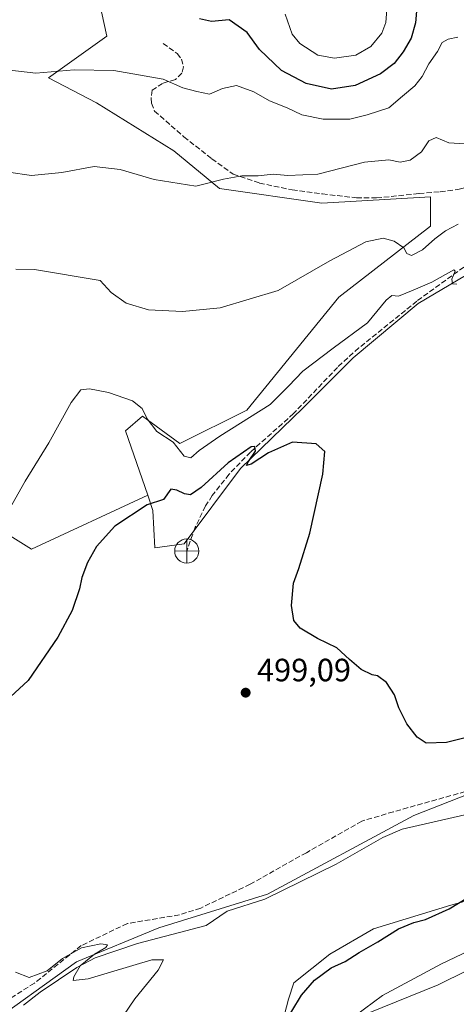
# Model space of a CAD drawing. Units: metres. Extents: x 618153 to 621618, y 4701667 to 4704046.
# Drawn here: x 620600 to 620736, y 4702381 to 4702686 of the extents above; entities that cross this region are included whole.
import ezdxf

# ---------------------------------------------------------------- set-up
doc = ezdxf.new("R2010")
doc.units = ezdxf.units.M
doc.header["$MEASUREMENT"] = 0
doc.linetypes.add('DGN Style 3', pattern=[2.307223, 1.648017, -0.659207])
for name, color, linetype, lineweight in [('Corriente artificial lineal', 4, 'DGN Style 3', 13), ('Corriente natural lineal', 142, 'Continuous', 13), ('Cultivos herbáceos CxS', 92, 'Continuous', 0), ('Cultivos leñosos CxS', 92, 'Continuous', 0), ('Curva de nivel maestra', 30, 'Continuous', 30), ('Curva de nivel normal', 30, 'Continuous', 0), ('Matorral CxS', 135, 'Continuous', 0), ('Núcleo urbano CxS', 7, 'Continuous', 0), ('Punto de cota en terreno', 7, 'Continuous', 0), ('Punto fluvial desagüe desconocido', 7, 'Continuous', 0), ('Rótulo de punto de cota en terreno', 7, 'Continuous', 0), ('Senda', 7, 'DGN Style 3', 0)]:
    doc.layers.add(name, color=color, linetype=linetype, lineweight=lineweight)
doc.styles.add('Style-Arial', font='txt')

# ---------------------------------------------------------------- blocks, each defined once
blk = doc.blocks.new('*U6')
at = {"layer": 'Matorral CxS', "color": 135, "linetype": 'Continuous', "lineweight": 0}
blk.add_polyline3d([(620763.5765, 4702621.6969, 508.7612), (620724.0359, 4702598.3531, 504.9927), (620703.9433, 4702581.4933, 503.804), (620688.3859, 4702565.9299, 502.2624), (620668.9409, 4702547.1251, 500.5819), (620651.4397, 4702523.7807, 498.2999), (620642.3647, 4702522.4839, 498.867), (620641.7169, 4702534.1559, 500.1742), (620640.1233, 4702538.8163, 500.7647), (620633.2905, 4702558.7971, 503.3407), (620638.4765, 4702563.3361, 504.8883), (620650.1433, 4702554.9061, 505.6768), (620670.8853, 4702565.2817, 506.5743), (620699.4057, 4702600.2982, 508.926), (620727.9259, 4702622.3461, 510.9499), (620727.9261, 4702631.4241, 512.0135), (620694.2215, 4702629.4797, 513.6688), (620662.4605, 4702634.0186, 515.4661), (620648.2015, 4702645.6906, 516.9736), (620624.2189, 4702660.6057, 518.5934), (620609.3111, 4702668.3871, 520.2397), (620627.4599, 4702681.3557, 522.2939), (620623.5719, 4702698.8641, 524.2197)], dxfattribs=at)
blk = doc.blocks.new('*U16')
at = {"layer": 'Cultivos herbáceos CxS', "color": 92, "linetype": 'Continuous', "lineweight": 0}
blk.add_polyline3d([(620623.5719, 4702698.8641, 524.2197), (620627.4599, 4702681.3557, 522.2939), (620609.3111, 4702668.3871, 520.2397), (620624.2189, 4702660.6057, 518.5934), (620648.2015, 4702645.6906, 516.9736), (620662.4605, 4702634.0186, 515.4661), (620694.2215, 4702629.4797, 513.6688), (620727.9261, 4702631.4241, 512.0135), (620727.9259, 4702622.3461, 510.9499), (620699.4057, 4702600.2982, 508.926), (620670.8853, 4702565.2817, 506.5743), (620650.1433, 4702554.9061, 505.6768), (620638.4765, 4702563.3361, 504.8883), (620633.2905, 4702558.7971, 503.3407), (620640.1233, 4702538.8163, 500.7647), (620604.0343, 4702522.0921, 503.813), (620585.4123, 4702533.7311, 505.9875)], dxfattribs=at)
blk = doc.blocks.new('5PFDES')
at = {"layer": 'Corriente artificial lineal', "color": 142, "linetype": 'Continuous', "lineweight": 13}
for p, q in [((-0.002, 0.374), (0.001, -0.375)), ((-0.375, -0.002), (0.374, 0.001))]:
    blk.add_line(p, q, dxfattribs=at)
blk.add_circle((0, 0), 0.374, dxfattribs=at)
blk = doc.blocks.new('5PATER')
at = {"layer": 'Núcleo urbano CxS', "linetype": 'Continuous', "lineweight": 0}
h = blk.add_hatch(color=51, dxfattribs=at)
edge = h.paths.add_edge_path()
edge.add_ellipse((0, 0), major_axis=(-0.11, -0.111), ratio=0.999422, start_angle=0, end_angle=360)

msp = doc.modelspace()

# ---------------------------------------------------------------- linework, layer by layer
at = {"layer": 'Corriente artificial lineal', "color": 4, "linetype": 'DGN Style 3', "lineweight": 13}
msp.add_polyline3d([(620780.9501, 4702651.1301, 513.2579), (620774.3001, 4702647.3501, 511.61), (620766.7801, 4702641.7201, 510.8143), (620760.8401, 4702635.2001, 510.1531), (620757.7001, 4702630.0601, 509.0152), (620754.8501, 4702624.5101, 508.6198), (620750.0001, 4702618.7601, 507.7502), (620743.8801, 4702613.7101, 506.6558), (620723.6801, 4702599.1201, 505.3196), (620705.6101, 4702584.5501, 504.6969), (620699.0201, 4702578.5401, 503.7203), (620685.4001, 4702564.1801, 502.6315), (620671.9901, 4702552.2201, 501.8527), (620665.3701, 4702545.3701, 500.9049), (620660.1801, 4702538.7301, 499.7575), (620658.0801, 4702535.5101, 498.8328), (620654.8901, 4702528.9101, 497.6918), (620652.2501, 4702521.5301, 498.2276)], dxfattribs=at)
at = {"layer": 'Corriente natural lineal', "color": 142, "linetype": 'Continuous', "lineweight": 13}
msp.add_polyline3d([(620738.5801, 4702439.6801, 497.8997), (620719.1501, 4702435.2001, 497.4217), (620713.1201, 4702432.6401, 497.4951), (620698.6701, 4702424.3901, 497.2646), (620676.4601, 4702413.4701, 496.5349), (620664.7801, 4702409.7101, 496.3752), (620658.2401, 4702405.3501, 495.9604), (620637.0001, 4702399.7201, 495.7684), (620623.7901, 4702395.3101, 495.3339), (620618.1801, 4702392.2401, 495.2634), (620606.7801, 4702384.6101, 495.0222), (620601.6201, 4702380.5601, 494.6594)], dxfattribs=at)
at = {"layer": 'Cultivos herbáceos CxS', "color": 92, "linetype": 'Continuous', "lineweight": 0}
for points in [[(620792.0995, 4702808.4539, 533.2243), (620788.8575, 4702794.8365, 533.2481), (620769.4129, 4702772.7889, 534.2345), (620722.0959, 4702741.6619, 534.2048), (620714.9655, 4702721.5598, 531.9707), (620674.7775, 4702707.2939, 530.5788), (620664.4059, 4702690.434, 526.8597), (620650.1463, 4702691.0829, 525.3315), (620629.4047, 4702701.4579, 524.6277), (620623.5719, 4702698.8641, 524.2197), (620627.4599, 4702681.3557, 522.2939), (620609.3111, 4702668.3871, 520.2397), (620624.2189, 4702660.6057, 518.5934), (620648.2015, 4702645.6906, 516.9736), (620662.4605, 4702634.0186, 515.4661), (620694.2215, 4702629.4797, 513.6688), (620727.9261, 4702631.4241, 512.0135), (620727.9259, 4702622.3461, 510.9499), (620699.4057, 4702600.2982, 508.926), (620670.8853, 4702565.2817, 506.5743), (620650.1433, 4702554.9061, 505.6768), (620638.4765, 4702563.3361, 504.8883), (620633.2905, 4702558.7971, 503.3407), (620640.1233, 4702538.8163, 500.7647)], [(620570.1521, 4702552.1733, 508.2655), (620585.4123, 4702533.7311, 505.9875), (620604.0343, 4702522.0921, 503.813), (620640.1233, 4702538.8163, 500.7647)], [(620906.6703, 4702542.6491, 509.3297), (620918.2847, 4702536.0577, 508.08), (620919.4485, 4702527.9105, 507.5586), (620906.6455, 4702519.7629, 507.1818), (620878.7119, 4702517.4353, 505.6865), (620858.9257, 4702506.9603, 503.0869), (620849.6143, 4702491.8293, 501.5512), (620799.5667, 4702475.5347, 500.127), (620761.1577, 4702454.5847, 498.9123), (620722.7491, 4702439.4539, 497.8455), (620677.3569, 4702415.0121, 496.4909), (620643.6037, 4702404.5369, 495.9376), (620617.9977, 4702394.0619, 495.3883), (620588.9003, 4702373.1117, 493.9421), (620564.4583, 4702357.9809, 493.1091), (620571.4413, 4702344.0139, 492.8108), (620598.2104, 4702324.2275, 494.1428), (620643.4993, 4702324.1837, 498.8442)], [(620972.2317, 4702503.5415, 508.1677), (620949.2236, 4702492.7937, 507.1726), (620913.4627, 4702484.8507, 505.6695), (620900.3877, 4702478.2537, 505.6227), (620890.9897, 4702473.1877, 505.5805), (620887.0705, 4702462.5447, 506.455), (620860.1935, 4702448.5405, 505.5587), (620855.1544, 4702441.2587, 505.8612), (620843.3953, 4702445.1797, 504.1786), (620829.9579, 4702439.0179, 503.8682), (620820.9986, 4702433.4159, 503.7958), (620795.8015, 4702423.8927, 502.6739), (620763.3329, 4702419.6599, 501.2699), (620734.2461, 4702411.5889, 499.5728), (620710.2281, 4702404.2321, 498.3667), (620696.6937, 4702396.4451, 498.2587), (620685.4953, 4702387.4833, 498.2368), (620683.8159, 4702382.4409, 498.8782), (620681.4957, 4702373.3071, 499.6162)], [(620900.3877, 4702478.2537, 505.6227), (620890.9897, 4702473.1877, 505.5805), (620887.0705, 4702462.5447, 506.455), (620860.1935, 4702448.5405, 505.5587), (620855.1544, 4702441.2587, 505.8612), (620843.3953, 4702445.1797, 504.1786), (620829.9579, 4702439.0179, 503.8682), (620820.9986, 4702433.4159, 503.7958), (620795.8015, 4702423.8927, 502.6739), (620763.3329, 4702419.6599, 501.2699), (620734.2461, 4702411.5889, 499.5728), (620710.2281, 4702404.2321, 498.3667), (620696.6937, 4702396.4451, 498.2587), (620685.4953, 4702387.4833, 498.2368), (620683.8159, 4702382.4409, 498.8782), (620681.4957, 4702373.3071, 499.6162)], [(620588.9003, 4702373.1117, 493.9421), (620617.9977, 4702394.0619, 495.3883), (620643.6037, 4702404.5369, 495.9376), (620677.3569, 4702415.0121, 496.4909), (620722.7491, 4702439.4539, 497.8455), (620761.1577, 4702454.5847, 498.9123)], [(620691.6549, 4702371.2381, 501.9158), (620730.2895, 4702386.9227, 506.4641), (620748.4597, 4702395.9349, 506.0867), (620767.2455, 4702398.6859, 508.3713), (620777.8835, 4702389.1629, 513.4067), (620804.1999, 4702393.6445, 514.8434), (620820.4379, 4702398.6857, 514.0191), (620812.5985, 4702381.3203, 517.8501), (620793.8495, 4702376.3175, 517.6765)], [(620691.6549, 4702371.2381, 501.9158), (620730.2895, 4702386.9227, 506.4641), (620748.4597, 4702395.9349, 506.0867), (620767.2455, 4702398.6859, 508.3713), (620777.8835, 4702389.1629, 513.4067), (620804.1999, 4702393.6445, 514.8434), (620820.4379, 4702398.6857, 514.0191), (620812.5985, 4702381.3203, 517.8501), (620793.8495, 4702376.3175, 517.6765)]]:
    msp.add_polyline3d(points, dxfattribs=at)
at = {"layer": 'Cultivos leñosos CxS', "color": 92, "linetype": 'Continuous', "lineweight": 0}
for points in [[(620640.1233, 4702538.8163, 500.7647), (620641.7169, 4702534.1559, 500.1742), (620642.3647, 4702522.4839, 498.867), (620651.4397, 4702523.7807, 498.2999), (620668.9409, 4702547.1251, 500.5819), (620688.3859, 4702565.9299, 502.2624), (620703.9433, 4702581.4933, 503.804), (620724.0359, 4702598.3531, 504.9927), (620763.5765, 4702621.6969, 508.7612), (620770.7067, 4702636.6121, 511.09), (620781.7257, 4702636.6121, 512.2766), (620794.6009, 4702615.0905, 511.3591), (620799.3203, 4702597.3835, 510.1911), (620804.2043, 4702584.6615, 509.5372), (620813.1629, 4702571.7775, 509.598), (620820.4419, 4702568.9775, 510.2393), (620832.4495, 4702574.6895, 511.053), (620834.5829, 4702575.7045, 511.1306), (620852.9173, 4702568.4161, 510.4527), (620861.4543, 4702562.7863, 510.1074), (620870.2745, 4702553.2925, 509.3622), (620906.6703, 4702542.6491, 509.3297)], [(620585.4123, 4702533.7311, 505.9875), (620604.0343, 4702522.0921, 503.813), (620640.1233, 4702538.8163, 500.7647), (620641.7169, 4702534.1559, 500.1742), (620642.3647, 4702522.4839, 498.867), (620651.4397, 4702523.7807, 498.2999), (620668.9409, 4702547.1251, 500.5819), (620688.3859, 4702565.9299, 502.2624), (620703.9433, 4702581.4933, 503.804), (620724.0359, 4702598.3531, 504.9927), (620763.5765, 4702621.6969, 508.7612)], [(620570.1521, 4702552.1733, 508.2655), (620585.4123, 4702533.7311, 505.9875), (620604.0343, 4702522.0921, 503.813), (620640.1233, 4702538.8163, 500.7647)], [(620906.6703, 4702542.6491, 509.3297), (620918.2847, 4702536.0577, 508.08), (620919.4485, 4702527.9105, 507.5586), (620906.6455, 4702519.7629, 507.1818), (620878.7119, 4702517.4353, 505.6865), (620858.9257, 4702506.9603, 503.0869), (620849.6143, 4702491.8293, 501.5512), (620799.5667, 4702475.5347, 500.127), (620761.1577, 4702454.5847, 498.9123), (620722.7491, 4702439.4539, 497.8455), (620677.3569, 4702415.0121, 496.4909), (620643.6037, 4702404.5369, 495.9376), (620617.9977, 4702394.0619, 495.3883), (620588.9003, 4702373.1117, 493.9421), (620564.4583, 4702357.9809, 493.1091), (620571.4413, 4702344.0139, 492.8108), (620598.2104, 4702324.2275, 494.1428), (620643.4993, 4702324.1837, 498.8442)], [(620761.1577, 4702454.5847, 498.9123), (620722.7491, 4702439.4539, 497.8455), (620677.3569, 4702415.0121, 496.4909), (620643.6037, 4702404.5369, 495.9376), (620617.9977, 4702394.0619, 495.3883), (620588.9003, 4702373.1117, 493.9421)]]:
    msp.add_polyline3d(points, dxfattribs=at)
at = {"layer": 'Curva de nivel maestra', "color": 30, "linetype": 'Continuous', "lineweight": 30, "flags": 128}
for points, elevation in [([(620723.91, 4702692.7801), (620723.27, 4702685.4501), (620721.92, 4702680.7001), (620719.42, 4702676.4701), (620716.65, 4702672.8901), (620712.41, 4702669.6401), (620704.51, 4702666.0301), (620697.18, 4702664.9101), (620689.3, 4702666.6001), (620681.68, 4702670.7001), (620674.82, 4702677.2001), (620671, 4702682.5101), (620665.4, 4702686.4201), (620659.92, 4702685.8801), (620656.24, 4702686.7401)], 525), ([(620751.86, 4702466.8801), (620732.91, 4702462.0601), (620726.52, 4702461.8801), (620723.73, 4702463.7701), (620720.5, 4702467.8601), (620718.1, 4702472.8501), (620716.71, 4702476.9401), (620714.27, 4702480.6901), (620711.4, 4702482.7701), (620709.76, 4702483.1201), (620706.39, 4702484.7601), (620702.72, 4702487.9101), (620698.8, 4702491.4601), (620692.8, 4702494.3301), (620687.44, 4702497.5801), (620685.46, 4702499.9201), (620684.78, 4702504.6001), (620685.35, 4702511.5101), (620687.03, 4702516.0801), (620690.47, 4702527.0801), (620694.44, 4702545.3401), (620695.07, 4702552.4401), (620692.42, 4702554.7901), (620685.07, 4702555.3201), (620677.64, 4702552.0401), (620672.27, 4702548.4901), (620670.81, 4702548.0901), (620671.44, 4702549.3101), (620673.59, 4702552.5001), (620673.33, 4702553.9701), (620672.22, 4702553.8501), (620665.07, 4702548.9501), (620656.73, 4702541.2101), (620653.46, 4702538.9601), (620651.59, 4702539.2801), (620649.2, 4702540.4201), (620647.33, 4702540.7201), (620645.07, 4702537.5401), (620639.94, 4702535.9001), (620629.97, 4702529.2301), (620624.28, 4702522.9801), (620621.46, 4702517.9501), (620619.64, 4702513.3201), (620619, 4702509.7701), (620616.69, 4702503.1001), (620612.27, 4702494.7701), (620603.08, 4702481.3101), (620597.5, 4702476.2801)], 500), ([(620681.84, 4702373.7701), (620687.87, 4702383.6701), (620691.87, 4702388.3901), (620697.07, 4702392.2001), (620701.4, 4702394.1201), (620705.73, 4702396.8901), (620711.55, 4702400.2301), (620717.96, 4702404.2601), (620722.73, 4702406.2601), (620726.36, 4702407.1701), (620733.73, 4702410.4901), (620742.43, 4702415.7601)], 500)]:
    msp.add_lwpolyline(points, dxfattribs=dict(at, elevation=elevation))
at = {"layer": 'Curva de nivel normal', "color": 30, "linetype": 'Continuous', "lineweight": 0, "flags": 128}
for points, elevation in [([(620682.75, 4702688.1101), (620684.97, 4702681.9301), (620687.32, 4702679.0301), (620692.88, 4702675.4401), (620698.07, 4702674.5001), (620704.73, 4702675.4001), (620709.38, 4702678.1201), (620712.78, 4702682.2701), (620714.02, 4702685.5901), (620714.43, 4702691.0101)], 530), ([(620736.38, 4702680.9901), (620733.33, 4702680.4301), (620731.55, 4702679.4001), (620730.02, 4702676.6001), (620727.42, 4702672.7301), (620725.36, 4702668.8001), (620723.01, 4702665.9201), (620719.25, 4702662.6601), (620714.94, 4702659.1101), (620708.21, 4702656.8601), (620702.82, 4702655.5301), (620694.57, 4702655.5901), (620688.01, 4702656.9501), (620683.42, 4702659.1101), (620677.98, 4702661.2501), (620673.11, 4702664.0201), (620667.73, 4702665.9701), (620663.38, 4702665.1101), (620659.3, 4702663.3601), (620655.38, 4702664.1001), (620651.02, 4702665.3201), (620644.89, 4702667.9601), (620629.57, 4702670.6401), (620617.34, 4702670.8801), (620605.4, 4702669.8701), (620591.8, 4702671.3701)], 520), ([(620596.95, 4702639.0901), (620604.05, 4702638.1201), (620613.48, 4702639.0401), (620623.52, 4702640.9001), (620631.6, 4702639.9601), (620642.14, 4702636.8001), (620655.08, 4702634.7701), (620663.67, 4702636.9401), (620669.34, 4702637.9801), (620674.37, 4702638.0001), (620679.11, 4702638.5401), (620683.59, 4702638.1001), (620692.95, 4702638.5101), (620707.4, 4702642.1801), (620714.92, 4702642.9701), (620718.47, 4702642.2101), (620721.58, 4702642.8601), (620725.07, 4702645.4301), (620727.38, 4702648.8201), (620729.65, 4702649.9201), (620733.61, 4702648.2001), (620738.67, 4702647.9201)], 515), ([(620599.21, 4702609.0301), (620605.03, 4702608.8801), (620625.4, 4702605.5201), (620628.81, 4702601.8101), (620633.4, 4702598.5001), (620640.4, 4702596.3701), (620650.96, 4702595.8301), (620662.66, 4702596.9601), (620680.63, 4702602.4001), (620696.68, 4702611.6401), (620707.83, 4702617.5001), (620713.21, 4702618.6201), (620716.64, 4702617.6901), (620719.58, 4702615.6201), (620720.56, 4702613.9201), (620721.99, 4702613.2401), (620725.4, 4702614.9701), (620729.2, 4702618.4001), (620732.59, 4702620.8601), (620736.51, 4702623.0201)], 510), ([(620597.08, 4702534.1601), (620602.14, 4702543.2601), (620609.42, 4702555.1201), (620616.4, 4702567.5901), (620619.4, 4702571.5101), (620622.07, 4702571.8701), (620627.92, 4702570.7701), (620635.37, 4702568.1401), (620638.45, 4702565.7901), (620639.96, 4702562.5701), (620642.94, 4702558.6201), (620647.99, 4702555.3601), (620651.46, 4702550.9501), (620653.49, 4702550.4301), (620656.09, 4702552.7201), (620662.49, 4702557.1401), (620678.09, 4702566.9901), (620683.79, 4702572.7201), (620688.31, 4702577.3801), (620697.7, 4702584.4501), (620708.33, 4702592.3901), (620714.15, 4702599.4001), (620715.85, 4702600.8301), (620717.98, 4702600.6401), (620722.51, 4702602.5201), (620728.26, 4702604.9901), (620735.14, 4702608.8401), (620735.56, 4702608.4301), (620734.49, 4702605.8901), (620734.68, 4702604.4101), (620736.06, 4702604.4001)], 505), ([(620748.45, 4702401.5701), (620731.32, 4702393.3701), (620713.03, 4702383.5901), (620704.62, 4702377.3501)], 505), ([(620628.9, 4702371.9401), (620636.16, 4702382.5601), (620643.35, 4702391.4701), (620645.08, 4702394.6401), (620641.42, 4702394.6501), (620621.69, 4702388.7701), (620617, 4702388.2801), (620617.18, 4702389.3401), (620619.15, 4702392.7701), (620623.6, 4702396.4401), (620627.15, 4702398.5301), (620627.69, 4702399.3401), (620625.56, 4702399.6001), (620619.54, 4702398.3501), (620613.72, 4702395.0501), (620608.97, 4702391.2201), (620603.39, 4702389.1301), (620599.12, 4702390.8201)], 495)]:
    msp.add_lwpolyline(points, dxfattribs=dict(at, elevation=elevation))
at = {"layer": 'Matorral CxS', "color": 135, "linetype": 'Continuous', "lineweight": 0}
for points in [[(620792.0995, 4702808.4539, 533.2243), (620788.8575, 4702794.8365, 533.2481), (620769.4129, 4702772.7889, 534.2345), (620722.0959, 4702741.6619, 534.2048), (620714.9655, 4702721.5598, 531.9707), (620674.7775, 4702707.2939, 530.5788), (620664.4059, 4702690.434, 526.8597), (620650.1463, 4702691.0829, 525.3315), (620629.4047, 4702701.4579, 524.6277), (620623.5719, 4702698.8641, 524.2197), (620627.4599, 4702681.3557, 522.2939), (620609.3111, 4702668.3871, 520.2397), (620624.2189, 4702660.6057, 518.5934), (620648.2015, 4702645.6906, 516.9736), (620662.4605, 4702634.0186, 515.4661), (620694.2215, 4702629.4797, 513.6688), (620727.9261, 4702631.4241, 512.0135), (620727.9259, 4702622.3461, 510.9499), (620699.4057, 4702600.2982, 508.926), (620670.8853, 4702565.2817, 506.5743), (620650.1433, 4702554.9061, 505.6768), (620638.4765, 4702563.3361, 504.8883), (620633.2905, 4702558.7971, 503.3407), (620640.1233, 4702538.8163, 500.7647)], [(620640.1233, 4702538.8163, 500.7647), (620641.7169, 4702534.1559, 500.1742), (620642.3647, 4702522.4839, 498.867), (620651.4397, 4702523.7807, 498.2999), (620668.9409, 4702547.1251, 500.5819), (620688.3859, 4702565.9299, 502.2624), (620703.9433, 4702581.4933, 503.804), (620724.0359, 4702598.3531, 504.9927), (620763.5765, 4702621.6969, 508.7612), (620770.7067, 4702636.6121, 511.09), (620781.7257, 4702636.6121, 512.2766), (620794.6009, 4702615.0905, 511.3591), (620799.3203, 4702597.3835, 510.1911), (620804.2043, 4702584.6615, 509.5372), (620813.1629, 4702571.7775, 509.598), (620820.4419, 4702568.9775, 510.2393), (620832.4495, 4702574.6895, 511.053), (620834.5829, 4702575.7045, 511.1306), (620852.9173, 4702568.4161, 510.4527), (620861.4543, 4702562.7863, 510.1074), (620870.2745, 4702553.2925, 509.3622), (620906.6703, 4702542.6491, 509.3297)], [(620681.4957, 4702373.3071, 499.6162), (620683.8159, 4702382.4409, 498.8782), (620685.4953, 4702387.4833, 498.2368), (620696.6937, 4702396.4451, 498.2587), (620710.2281, 4702404.2321, 498.3667), (620734.2461, 4702411.5889, 499.5728), (620763.3329, 4702419.6599, 501.2699), (620795.8015, 4702423.8927, 502.6739), (620820.9986, 4702433.4159, 503.7958), (620829.9579, 4702439.0179, 503.8682), (620843.3953, 4702445.1797, 504.1786), (620855.1544, 4702441.2587, 505.8612), (620860.1935, 4702448.5405, 505.5587), (620887.0705, 4702462.5447, 506.455), (620890.9897, 4702473.1877, 505.5805), (620900.3877, 4702478.2537, 505.6227), (620903.2205, 4702468.0077, 507.4482), (620914.1711, 4702459.3165, 510.7441), (620928.8519, 4702455.1385, 514.2301), (620940.3587, 4702450.9023, 516.5271), (620946.9825, 4702450.7813, 517.8112), (620957.5335, 4702449.3093, 519.2714)], [(620900.3877, 4702478.2537, 505.6227), (620890.9897, 4702473.1877, 505.5805), (620887.0705, 4702462.5447, 506.455), (620860.1935, 4702448.5405, 505.5587), (620855.1544, 4702441.2587, 505.8612), (620843.3953, 4702445.1797, 504.1786), (620829.9579, 4702439.0179, 503.8682), (620820.9986, 4702433.4159, 503.7958), (620795.8015, 4702423.8927, 502.6739), (620763.3329, 4702419.6599, 501.2699), (620734.2461, 4702411.5889, 499.5728), (620710.2281, 4702404.2321, 498.3667), (620696.6937, 4702396.4451, 498.2587), (620685.4953, 4702387.4833, 498.2368), (620683.8159, 4702382.4409, 498.8782), (620681.4957, 4702373.3071, 499.6162)], [(620793.8495, 4702376.3175, 517.6765), (620812.5985, 4702381.3203, 517.8501), (620820.4379, 4702398.6857, 514.0191), (620804.1999, 4702393.6445, 514.8434), (620777.8835, 4702389.1629, 513.4067), (620767.2455, 4702398.6859, 508.3713), (620748.4597, 4702395.9349, 506.0867), (620730.2895, 4702386.9227, 506.4641), (620691.6549, 4702371.2381, 501.9158)], [(620691.6549, 4702371.2381, 501.9158), (620730.2895, 4702386.9227, 506.4641), (620748.4597, 4702395.9349, 506.0867), (620767.2455, 4702398.6859, 508.3713), (620777.8835, 4702389.1629, 513.4067), (620804.1999, 4702393.6445, 514.8434), (620820.4379, 4702398.6857, 514.0191), (620812.5985, 4702381.3203, 517.8501), (620793.8495, 4702376.3175, 517.6765)]]:
    msp.add_polyline3d(points, dxfattribs=at)
at = {"layer": 'Senda', "color": 7, "linetype": 'DGN Style 3', "lineweight": 0}
for points in [[(620644.9201, 4702679.0601, 523.7789), (620649.3001, 4702675.9801, 523.4931), (620650.5801, 4702674.2101, 522.9591), (620651.2101, 4702671.7901, 522.1683), (620650.7501, 4702669.8001, 521.716), (620648.7301, 4702667.8701, 521.2812), (620644.7401, 4702666.6701, 520.8254), (620641.5101, 4702664.5501, 520.0467), (620641.1701, 4702662.1201, 519.3606), (620641.2901, 4702660.5101, 519.0249), (620642.2401, 4702658.0801, 518.5567), (620651.3601, 4702650.1001, 517.5913), (620660.0201, 4702643.2401, 517.2122), (620666.6201, 4702638.5001, 515.7819), (620674.8001, 4702635.7401, 515.1194), (620684.9501, 4702633.5901, 514.8737), (620694.3301, 4702632.3601, 514.071), (620704.9201, 4702631.1701, 512.7891), (620711.1301, 4702631.1001, 512.8553), (620724.3301, 4702632.4501, 512.2657), (620730.9301, 4702633.0401, 511.6465), (620736.8201, 4702633.8301, 511.7618), (620740.0975, 4702634.5951, 512.2047)], [(620747.5885, 4702449.3357, 498.9958), (620716.3675, 4702440.6043, 498.189), (620706.5779, 4702437.6939, 497.396), (620689.3801, 4702427.9043, 497.5266), (620671.9175, 4702418.1147, 496.6916), (620656.5717, 4702410.7065, 496.2398), (620649.9571, 4702408.5897, 496.304), (620633.8175, 4702405.9439, 496.251), (620619.5299, 4702399.0647, 496.9586), (620604.9777, 4702387.4231, 495.2524), (620585.6631, 4702375.2521, 494.407)]]:
    msp.add_polyline3d(points, dxfattribs=at)

# ---------------------------------------------------------------- block references
at = {"layer": 'Cultivos herbáceos CxS', "color": 92, "linetype": 'Continuous', "lineweight": 0}
msp.add_blockref('*U16', (0, 0), dxfattribs=at)
at = {"layer": 'Matorral CxS', "color": 135, "linetype": 'Continuous', "lineweight": 0}
msp.add_blockref('*U6', (0, 0), dxfattribs=at)
at = {"layer": 'Punto de cota en terreno', "color": 7, "linetype": 'Continuous', "lineweight": 0, "xscale": 10, "yscale": 10, "zscale": 10}
msp.add_blockref('5PATER', (620670.53, 4702477.57, 499.09), dxfattribs=at)
at = {"layer": 'Punto fluvial desagüe desconocido', "color": 7, "linetype": 'Continuous', "lineweight": 0, "xscale": 10, "yscale": 10, "zscale": 10}
msp.add_blockref('5PFDES', (620652.2501, 4702521.5301, 498.2276), dxfattribs=at)

# ---------------------------------------------------------------- texts
at = {"layer": 'Rótulo de punto de cota en terreno', "color": 7, "linetype": 'Continuous', "lineweight": 0, "style": 'Style-Arial'}
msp.add_text('499,09', height=7, dxfattribs=at).set_placement((620674.0578, 4702481.0978))

doc.saveas('drawing.dxf')
